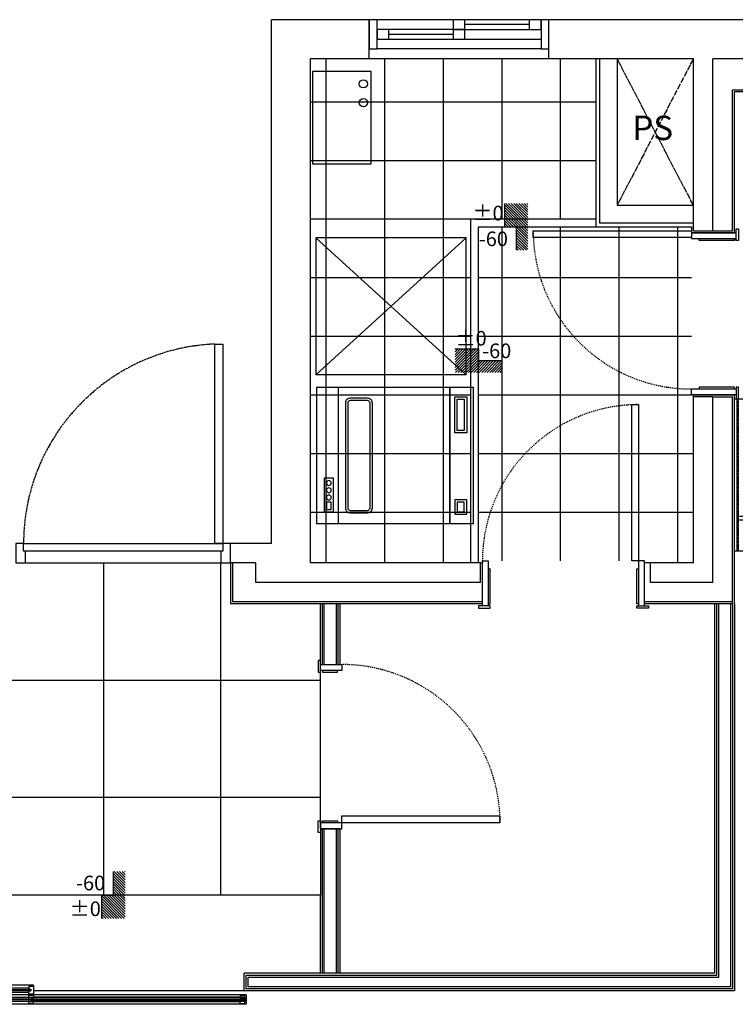
# Model space of a CAD drawing. Units: millimetres. Extents: x 2839 to 24819, y 2132 to 19758.
# Drawn here: x 9749 to 13414, y 10518 to 15557 of the extents above; entities that cross this region are included whole.
import ezdxf
from ezdxf.enums import TextEntityAlignment as Align

# ---------------------------------------------------------------- set-up
doc = ezdxf.new("R2010")
doc.units = ezdxf.units.MM
for name, pattern in [('( Hidden )', [0.375, 0.25, -0.125]), ('ACAD_ISO04W100', [30, 24, -3, 0, -3]), ('DASHDOTX2', [2, 1, -0.5, 0, -0.5]), ('HIDDENX2', [0.75, 0.5, -0.25]), ('STD_SHAFT', [7.3, 6, -0.5, 0.3, -0.5])]:
    doc.linetypes.add(name, pattern=pattern)
for name, color, linetype in [('1-DOOR', 7, 'Continuous'), ('1-DOOR-FRAME', 4, 'Continuous'), ('1-WALL-DRY', 7, 'Continuous'), ('1-WALL-FIN-TYP(BATH)', 6, 'Continuous'), ('1-WALL-MASN', 3, 'Continuous'), ('1-WALL-ST-CON', 2, 'Continuous'), ('1-WINDOW', 4, 'Continuous'), ('1-WINDOW-GLAS', 5, 'Continuous'), ('2-FLOR-FLIN', 8, 'Continuous'), ('2-FLOR-OPEN-BELO', 1, 'STD_SHAFT'), ('2-FUR', 6, 'Continuous'), ('2-FUR-UTIL', 5, 'Continuous'), ('2-LEVEL', 7, 'Continuous'), ('2-TEXT', 7, 'Continuous'), ('2-TILE', 250, 'Continuous')]:
    doc.layers.add(name, color=color, linetype=linetype)
doc.styles.add('돋움', font='txt')
pattern_1 = [(0, (-6381.4, 14537.37), (0, 300), []), (90, (-6381.4, 14537.37), (-300, 2e-14), [])]

# ---------------------------------------------------------------- blocks, each defined once
blk = doc.blocks.new('entrance door')
at = {"layer": '1-DOOR', "color": 2}
for p, q in [((151926831, 207704457.7, 0), (151926831, 207704465.2, 0)), ((151926831, 207704445.2, 0), (151926831, 207704452.7, 0)), ((151929000.1, 207704457.7, 0), (151929000.1, 207704465.2, 0)), ((151929000.1, 207704445.2, 0), (151929000.1, 207704452.7, 0))]:
    blk.add_line(p, q, dxfattribs=at)
at = {"layer": '1-DOOR', "color": 2, "elevation": 0}
for points in [[(151926831, 207704457.7), (151926841, 207704457.7), (151926841, 207704452.7), (151926831, 207704452.7)], [(151929000.1, 207704457.7), (151928990.1, 207704457.7), (151928990.1, 207704452.7), (151929000.1, 207704452.7)]]:
    blk.add_lwpolyline(points, dxfattribs=at)
at = {"layer": '1-DOOR', "color": 2}
for centre, radius, start, end in [((151926831, 207704455.2, 0), 10, 90, 270), ((151926831, 207704455.2, 0), 6.5, 90, 270), ((151926831, 207704455.2, 0), 6.5, 337.3801, 22.6199), ((151929000.1, 207704455.2, 0), 6.5, 157.3801, 202.6199), ((151929000.1, 207704455.2, 0), 10, 270, 90), ((151929000.1, 207704455.2, 0), 6.5, 270, 90)]:
    blk.add_arc(centre, radius, start, end, dxfattribs=at)
at = {"layer": '1-DOOR-FRAME'}
for p, q in [((151927904.1, 207704528.6, 0), (151928204.1, 207704528.6, 0)), ((151927904.1, 207704528.6, 0), (151927904.1, 207704479.7, 0)), ((151927904.1, 207704524.1, 0), (151927904.1, 207704484.8, 0)), ((151927927.1, 207704524.1, 0), (151927904.1, 207704524.1, 0)), ((151927904.1, 207704524.1, 0), (151927904.1, 207704484.1, 0)), ((151927927.1, 207704524.1, 0), (151927927.1, 207704515.7, 0)), ((151928181.1, 207704524.1, 0), (151928204.1, 207704524.1, 0)), ((151928181.1, 207704524.1, 0), (151928181.1, 207704515.7, 0)), ((151928204.1, 207704528.6, 0), (151928204.1, 207704479.7, 0)), ((151928204.1, 207704524.1, 0), (151928204.1, 207704484.1, 0)), ((151926814.1, 207704479.7, 0), (151929079.1, 207704479.7, 0)), ((151926821.1, 207704435.2, 0), (151926821.1, 207704475.2, 0)), ((151926844.1, 207704475.2, 0), (151926821.1, 207704475.2, 0)), ((151926844.1, 207704475.2, 0), (151926844.1, 207704466.8, 0)), ((151927927.1, 207704484.1, 0), (151927904.1, 207704484.1, 0)), ((151927904.1, 207704475.2, 0), (151927927.1, 207704475.2, 0)), ((151927904.1, 207704475.2, 0), (151927904.1, 207704466.8, 0)), ((151927926.6, 207704492.6, 0), (151927926.6, 207704501.6, 0)), ((151927926.6, 207704492.5, 0), (151927926.6, 207704499.1, 0)), ((151927927.1, 207704492.5, 0), (151927926.6, 207704492.5, 0)), ((151927927.1, 207704484.1, 0), (151927927.1, 207704492.5, 0)), ((151927927.1, 207704435.2, 0), (151927927.1, 207704475.2, 0)), ((151927927.1, 207704435.2, 0), (151927927.1, 207704474.6, 0)), ((151928181.1, 207704484.1, 0), (151928181.1, 207704492.5, 0)), ((151929079.1, 207704479.7, 0), (151929079.1, 207704430.8, 0)), ((151926814.1, 207704430.8, 0), (151929079.1, 207704430.8, 0)), ((151926844.1, 207704435.2, 0), (151926821.1, 207704435.2, 0)), ((151926844.1, 207704435.2, 0), (151926844.1, 207704443.6, 0)), ((151927904.1, 207704435.2, 0), (151927904.1, 207704443.6, 0)), ((151927904.1, 207704435.2, 0), (151927927.1, 207704435.2, 0))]:
    blk.add_line(p, q, dxfattribs=at)
at = {"layer": '1-DOOR-FRAME', "color": 250}
for p, q in [((151926814.1, 207704479.7, 0), (151926814.1, 207704430.8, 0)), ((151927904.1, 207704512.3, 0), (151927904.1, 207704497.3, 0)), ((151927926.6, 207704509.1, 0), (151927917.1, 207704509.1, 0)), ((151927917.1, 207704509.1, 0), (151927917.1, 207704499.1, 0)), ((151927926.6, 207704509.1, 0), (151927917.1, 207704509.1, 0)), ((151927917.1, 207704509.1, 0), (151927917.1, 207704499.1, 0)), ((151927917.1, 207704507.8, 0), (151927917.1, 207704504.1, 0)), ((151927917.1, 207704507.8, 0), (151927917.1, 207704504.1, 0)), ((151927917.1, 207704504.1, 0), (151927917.1, 207704500.4, 0)), ((151927917.1, 207704504.1, 0), (151927917.1, 207704500.4, 0)), ((151927926.6, 207704499.1, 0), (151927917.1, 207704499.1, 0)), ((151927926.6, 207704499.1, 0), (151927917.1, 207704499.1, 0)), ((151927917.9, 207704508.2, 0), (151927917.5, 207704508.2, 0)), ((151927917.9, 207704508.2, 0), (151927917.5, 207704508.2, 0)), ((151927917.5, 207704500, 0), (151927917.9, 207704500, 0)), ((151927917.5, 207704500, 0), (151927917.9, 207704500, 0)), ((151927918.6, 207704506.6, 0), (151927918.6, 207704501.6, 0)), ((151927918.6, 207704506.6, 0), (151927918.6, 207704501.6, 0)), ((151927918.6, 207704504.1, 0), (151927918.6, 207704506.6, 0)), ((151927918.6, 207704506.6, 0), (151927925.1, 207704506.6, 0)), ((151927918.6, 207704504.1, 0), (151927918.6, 207704506.6, 0)), ((151927918.6, 207704506.6, 0), (151927925.1, 207704506.6, 0)), ((151927918.6, 207704501.6, 0), (151927918.6, 207704504.1, 0)), ((151927918.6, 207704501.6, 0), (151927918.6, 207704504.1, 0)), ((151928189.6, 207704501.6, 0), (151927918.6, 207704501.6, 0)), ((151927925.1, 207704501.6, 0), (151927918.6, 207704501.6, 0)), ((151927925.1, 207704501.6, 0), (151927918.6, 207704501.6, 0)), ((151928189.6, 207704506.6, 0), (151927918.7, 207704506.6, 0)), ((151927920.5, 207704509.1, 0), (151927919.1, 207704508.7, 0)), ((151927920.5, 207704509.1, 0), (151927919.1, 207704508.7, 0)), ((151927919.1, 207704499.6, 0), (151927920.5, 207704499.2, 0)), ((151927919.1, 207704499.6, 0), (151927920.5, 207704499.2, 0)), ((151927920.1, 207704508.5, 0), (151927921.1, 207704508.6, 0)), ((151927920.1, 207704508.5, 0), (151927921.1, 207704508.6, 0)), ((151927921.6, 207704508.2, 0), (151927920.1, 207704508.2, 0)), ((151927921.6, 207704508.2, 0), (151927920.1, 207704508.2, 0)), ((151927920.1, 207704500, 0), (151927921.6, 207704500, 0)), ((151927920.1, 207704500, 0), (151927921.6, 207704500, 0)), ((151927921.1, 207704499.7, 0), (151927920.1, 207704499.8, 0)), ((151927921.1, 207704499.7, 0), (151927920.1, 207704499.8, 0)), ((151927924.3, 207704509.1, 0), (151927922.7, 207704508.5, 0)), ((151927924.3, 207704509.1, 0), (151927922.7, 207704508.5, 0)), ((151927922.7, 207704499.7, 0), (151927924.3, 207704499.2, 0)), ((151927922.7, 207704499.7, 0), (151927924.3, 207704499.2, 0)), ((151927923.7, 207704508.5, 0), (151927924.9, 207704508.5, 0)), ((151927923.7, 207704508.5, 0), (151927924.9, 207704508.5, 0)), ((151927924.9, 207704499.8, 0), (151927923.7, 207704499.8, 0)), ((151927924.9, 207704499.8, 0), (151927923.7, 207704499.8, 0)), ((151927925.1, 207704508.2, 0), (151927923.8, 207704508.2, 0)), ((151927925.1, 207704508.2, 0), (151927923.8, 207704508.2, 0)), ((151927923.8, 207704500, 0), (151927925.1, 207704500, 0)), ((151927923.8, 207704500, 0), (151927925.1, 207704500, 0)), ((151927925.1, 207704506.6, 0), (151927925.1, 207704508.2, 0)), ((151927925.1, 207704506.6, 0), (151927925.1, 207704508.2, 0)), ((151927925.1, 207704500, 0), (151927925.1, 207704501.6, 0)), ((151927925.1, 207704500, 0), (151927925.1, 207704501.6, 0)), ((151927927.1, 207704515.7, 0), (151927926.6, 207704515.7, 0)), ((151927926.6, 207704515.7, 0), (151927926.6, 207704509.1, 0)), ((151928181.6, 207704515.6, 0), (151927926.6, 207704515.6, 0)), ((151927926.6, 207704506.6, 0), (151927926.6, 207704515.6, 0)), ((151928181.6, 207704492.6, 0), (151927926.6, 207704492.6, 0)), ((151928181.1, 207704515.7, 0), (151928181.6, 207704515.7, 0)), ((151928181.1, 207704492.5, 0), (151928181.6, 207704492.5, 0)), ((151928181.1, 207704484.1, 0), (151928204.1, 207704484.1, 0)), ((151928181.6, 207704515.7, 0), (151928181.6, 207704509.1, 0)), ((151928181.6, 207704506.6, 0), (151928181.6, 207704515.6, 0)), ((151928181.6, 207704509.1, 0), (151928191.1, 207704509.1, 0)), ((151928181.6, 207704509.1, 0), (151928191.1, 207704509.1, 0)), ((151928181.6, 207704492.6, 0), (151928181.6, 207704501.6, 0)), ((151928181.6, 207704499.1, 0), (151928191.1, 207704499.1, 0)), ((151928181.6, 207704492.5, 0), (151928181.6, 207704499.1, 0)), ((151928181.6, 207704499.1, 0), (151928191.1, 207704499.1, 0)), ((151928183.1, 207704506.6, 0), (151928183.1, 207704508.2, 0)), ((151928183.1, 207704508.2, 0), (151928184.3, 207704508.2, 0)), ((151928183.1, 207704506.6, 0), (151928183.1, 207704508.2, 0)), ((151928183.1, 207704508.2, 0), (151928184.3, 207704508.2, 0)), ((151928189.6, 207704506.6, 0), (151928183.1, 207704506.6, 0)), ((151928189.6, 207704506.6, 0), (151928183.1, 207704506.6, 0)), ((151928183.1, 207704500, 0), (151928183.1, 207704501.6, 0)), ((151928183.1, 207704501.6, 0), (151928189.6, 207704501.6, 0)), ((151928183.1, 207704500, 0), (151928183.1, 207704501.6, 0)), ((151928183.1, 207704501.6, 0), (151928189.6, 207704501.6, 0)), ((151928184.3, 207704500, 0), (151928183.1, 207704500, 0)), ((151928184.3, 207704500, 0), (151928183.1, 207704500, 0)), ((151928184.5, 207704508.5, 0), (151928183.3, 207704508.5, 0)), ((151928184.5, 207704508.5, 0), (151928183.3, 207704508.5, 0)), ((151928183.3, 207704499.8, 0), (151928184.5, 207704499.8, 0)), ((151928183.3, 207704499.8, 0), (151928184.5, 207704499.8, 0)), ((151928183.9, 207704509.1, 0), (151928185.5, 207704508.5, 0)), ((151928183.9, 207704509.1, 0), (151928185.5, 207704508.5, 0)), ((151928185.5, 207704499.7, 0), (151928183.9, 207704499.2, 0)), ((151928185.5, 207704499.7, 0), (151928183.9, 207704499.2, 0)), ((151928186.6, 207704508.2, 0), (151928188, 207704508.2, 0)), ((151928186.6, 207704508.2, 0), (151928188, 207704508.2, 0)), ((151928188, 207704500, 0), (151928186.6, 207704500, 0)), ((151928188, 207704500, 0), (151928186.6, 207704500, 0)), ((151928188.1, 207704508.5, 0), (151928187, 207704508.6, 0)), ((151928188.1, 207704508.5, 0), (151928187, 207704508.6, 0)), ((151928187, 207704499.7, 0), (151928188.1, 207704499.8, 0)), ((151928187, 207704499.7, 0), (151928188.1, 207704499.8, 0)), ((151928187.6, 207704509.1, 0), (151928189, 207704508.7, 0)), ((151928187.6, 207704509.1, 0), (151928189, 207704508.7, 0)), ((151928189, 207704499.6, 0), (151928187.6, 207704499.2, 0)), ((151928189, 207704499.6, 0), (151928187.6, 207704499.2, 0)), ((151928189.6, 207704506.6, 0), (151928189.6, 207704501.6, 0)), ((151928189.6, 207704506.6, 0), (151928189.6, 207704501.6, 0)), ((151928189.6, 207704504.1, 0), (151928189.6, 207704506.6, 0)), ((151928189.6, 207704504.1, 0), (151928189.6, 207704506.6, 0)), ((151928189.6, 207704501.6, 0), (151928189.6, 207704504.1, 0)), ((151928189.6, 207704501.6, 0), (151928189.6, 207704504.1, 0)), ((151928190.3, 207704508.2, 0), (151928190.7, 207704508.2, 0)), ((151928190.3, 207704508.2, 0), (151928190.7, 207704508.2, 0)), ((151928190.7, 207704500, 0), (151928190.3, 207704500, 0)), ((151928190.7, 207704500, 0), (151928190.3, 207704500, 0)), ((151928191.1, 207704509.1, 0), (151928191.1, 207704499.1, 0)), ((151928191.1, 207704509.1, 0), (151928191.1, 207704499.1, 0)), ((151928191.1, 207704507.8, 0), (151928191.1, 207704504.1, 0)), ((151928191.1, 207704507.8, 0), (151928191.1, 207704504.1, 0)), ((151928191.1, 207704504.1, 0), (151928191.1, 207704500.4, 0)), ((151928191.1, 207704504.1, 0), (151928191.1, 207704500.4, 0)), ((151926821.1, 207704465.6, 0), (151929010.1, 207704465.6, 0)), ((151926821.1, 207704465.6, 0), (151926821.1, 207704444.8, 0)), ((151926821.1, 207704457.6, 0), (151929010.1, 207704457.6, 0)), ((151926821.1, 207704452.9, 0), (151929010.1, 207704452.9, 0)), ((151926821.1, 207704452.9, 0), (151929010.1, 207704452.9, 0)), ((151926821.1, 207704444.8, 0), (151929010.1, 207704444.8, 0)), ((151926821.1, 207704444.8, 0), (151929010.1, 207704444.8, 0)), ((151926843.6, 207704460.2, 0), (151926834.1, 207704460.2, 0)), ((151926834.1, 207704450.2, 0), (151926834.1, 207704460.2, 0)), ((151926843.6, 207704460.2, 0), (151926834.1, 207704460.2, 0)), ((151926834.1, 207704450.2, 0), (151926834.1, 207704460.2, 0)), ((151926834.1, 207704455.2, 0), (151926834.1, 207704458.9, 0)), ((151926834.1, 207704455.2, 0), (151926834.1, 207704458.9, 0)), ((151926834.1, 207704451.5, 0), (151926834.1, 207704455.2, 0)), ((151926834.1, 207704451.5, 0), (151926834.1, 207704455.2, 0)), ((151926843.6, 207704450.2, 0), (151926834.1, 207704450.2, 0)), ((151926843.6, 207704450.2, 0), (151926834.1, 207704450.2, 0)), ((151926834.5, 207704459.3, 0), (151926834.9, 207704459.3, 0)), ((151926834.5, 207704459.3, 0), (151926834.9, 207704459.3, 0)), ((151926834.9, 207704451.1, 0), (151926834.5, 207704451.1, 0)), ((151926834.9, 207704451.1, 0), (151926834.5, 207704451.1, 0)), ((151926835.6, 207704457.7, 0), (151927912.6, 207704457.7, 0)), ((151926835.6, 207704452.7, 0), (151926835.6, 207704457.7, 0)), ((151926835.6, 207704452.7, 0), (151926835.6, 207704457.7, 0)), ((151926842.1, 207704457.7, 0), (151926835.6, 207704457.7, 0)), ((151926835.6, 207704457.7, 0), (151926835.6, 207704455.2, 0)), ((151926842.1, 207704457.7, 0), (151926835.6, 207704457.7, 0)), ((151926835.6, 207704457.7, 0), (151926835.6, 207704455.2, 0)), ((151926835.6, 207704455.2, 0), (151926835.6, 207704452.7, 0)), ((151926835.6, 207704455.2, 0), (151926835.6, 207704452.7, 0)), ((151926835.6, 207704452.7, 0), (151927912.4, 207704452.7, 0)), ((151926835.6, 207704452.7, 0), (151926842.1, 207704452.7, 0)), ((151926835.6, 207704452.7, 0), (151926842.1, 207704452.7, 0)), ((151926836.1, 207704459.8, 0), (151926837.6, 207704460.2, 0)), ((151926836.1, 207704459.8, 0), (151926837.6, 207704460.2, 0)), ((151926837.6, 207704450.3, 0), (151926836.1, 207704450.7, 0)), ((151926837.6, 207704450.3, 0), (151926836.1, 207704450.7, 0)), ((151926838.1, 207704459.7, 0), (151926837.1, 207704459.6, 0)), ((151926838.1, 207704459.7, 0), (151926837.1, 207704459.6, 0)), ((151926837.1, 207704459.3, 0), (151926838.6, 207704459.3, 0)), ((151926837.1, 207704459.3, 0), (151926838.6, 207704459.3, 0)), ((151926838.6, 207704451.1, 0), (151926837.1, 207704451.1, 0)), ((151926838.6, 207704451.1, 0), (151926837.1, 207704451.1, 0)), ((151926837.1, 207704450.9, 0), (151926838.1, 207704450.8, 0)), ((151926837.1, 207704450.9, 0), (151926838.1, 207704450.8, 0)), ((151926839.7, 207704459.6, 0), (151926841.3, 207704460.2, 0)), ((151926839.7, 207704459.6, 0), (151926841.3, 207704460.2, 0)), ((151926841.3, 207704450.3, 0), (151926839.7, 207704450.8, 0)), ((151926841.3, 207704450.3, 0), (151926839.7, 207704450.8, 0)), ((151926841.9, 207704459.6, 0), (151926840.7, 207704459.6, 0)), ((151926841.9, 207704459.6, 0), (151926840.7, 207704459.6, 0)), ((151926840.7, 207704450.9, 0), (151926841.9, 207704450.9, 0)), ((151926840.7, 207704450.9, 0), (151926841.9, 207704450.9, 0)), ((151926840.8, 207704459.3, 0), (151926842.1, 207704459.3, 0)), ((151926840.8, 207704459.3, 0), (151926842.1, 207704459.3, 0)), ((151926842.1, 207704451.1, 0), (151926840.8, 207704451.1, 0)), ((151926842.1, 207704451.1, 0), (151926840.8, 207704451.1, 0)), ((151926842.1, 207704459.3, 0), (151926842.1, 207704457.7, 0)), ((151926842.1, 207704459.3, 0), (151926842.1, 207704457.7, 0)), ((151926842.1, 207704452.7, 0), (151926842.1, 207704451.1, 0)), ((151926842.1, 207704452.7, 0), (151926842.1, 207704451.1, 0)), ((151926844.1, 207704466.8, 0), (151926843.6, 207704466.8, 0)), ((151926843.6, 207704466.8, 0), (151926843.6, 207704460.2, 0)), ((151926843.6, 207704466.7, 0), (151927904.6, 207704466.7, 0)), ((151926843.6, 207704466.7, 0), (151926843.6, 207704457.7, 0)), ((151926843.6, 207704452.7, 0), (151926843.6, 207704443.7, 0)), ((151926843.6, 207704443.6, 0), (151926843.6, 207704450.2, 0)), ((151926843.6, 207704443.7, 0), (151927904.6, 207704443.7, 0)), ((151926844.1, 207704443.6, 0), (151926843.6, 207704443.6, 0)), ((151927904.1, 207704466.8, 0), (151927904.6, 207704466.8, 0)), ((151927904.1, 207704443.6, 0), (151927904.6, 207704443.6, 0)), ((151927904.6, 207704466.8, 0), (151927904.6, 207704460.2, 0)), ((151927904.6, 207704466.7, 0), (151927904.6, 207704457.7, 0)), ((151927904.6, 207704460.2, 0), (151927914.1, 207704460.2, 0)), ((151927904.6, 207704460.2, 0), (151927914.1, 207704460.2, 0)), ((151927904.6, 207704452.7, 0), (151927904.6, 207704443.7, 0)), ((151927904.6, 207704450.2, 0), (151927914.1, 207704450.2, 0)), ((151927904.6, 207704443.6, 0), (151927904.6, 207704450.2, 0)), ((151927904.6, 207704450.2, 0), (151927914.1, 207704450.2, 0)), ((151927907.3, 207704459.3, 0), (151927906.1, 207704459.3, 0)), ((151927906.1, 207704459.3, 0), (151927906.1, 207704457.7, 0)), ((151927907.3, 207704459.3, 0), (151927906.1, 207704459.3, 0)), ((151927906.1, 207704459.3, 0), (151927906.1, 207704457.7, 0)), ((151927906.1, 207704457.7, 0), (151927912.6, 207704457.7, 0)), ((151927906.1, 207704457.7, 0), (151927912.6, 207704457.7, 0)), ((151927912.6, 207704452.7, 0), (151927906.1, 207704452.7, 0)), ((151927906.1, 207704452.7, 0), (151927906.1, 207704451.1, 0)), ((151927912.6, 207704452.7, 0), (151927906.1, 207704452.7, 0)), ((151927906.1, 207704452.7, 0), (151927906.1, 207704451.1, 0)), ((151927906.1, 207704451.1, 0), (151927907.3, 207704451.1, 0)), ((151927906.1, 207704451.1, 0), (151927907.3, 207704451.1, 0)), ((151927906.3, 207704459.6, 0), (151927907.5, 207704459.6, 0)), ((151927906.3, 207704459.6, 0), (151927907.5, 207704459.6, 0)), ((151927907.5, 207704450.9, 0), (151927906.3, 207704450.9, 0)), ((151927907.5, 207704450.9, 0), (151927906.3, 207704450.9, 0)), ((151927908.5, 207704459.6, 0), (151927906.9, 207704460.2, 0)), ((151927908.5, 207704459.6, 0), (151927906.9, 207704460.2, 0)), ((151927906.9, 207704450.3, 0), (151927908.5, 207704450.8, 0)), ((151927906.9, 207704450.3, 0), (151927908.5, 207704450.8, 0)), ((151927911, 207704459.3, 0), (151927909.6, 207704459.3, 0)), ((151927911, 207704459.3, 0), (151927909.6, 207704459.3, 0)), ((151927909.6, 207704451.1, 0), (151927911, 207704451.1, 0)), ((151927909.6, 207704451.1, 0), (151927911, 207704451.1, 0)), ((151927910, 207704459.7, 0), (151927911.1, 207704459.6, 0)), ((151927910, 207704459.7, 0), (151927911.1, 207704459.6, 0)), ((151927911.1, 207704450.9, 0), (151927910, 207704450.8, 0)), ((151927911.1, 207704450.9, 0), (151927910, 207704450.8, 0)), ((151927912, 207704459.8, 0), (151927910.6, 207704460.2, 0)), ((151927912, 207704459.8, 0), (151927910.6, 207704460.2, 0)), ((151927910.6, 207704450.3, 0), (151927912, 207704450.7, 0)), ((151927910.6, 207704450.3, 0), (151927912, 207704450.7, 0)), ((151927912.6, 207704452.7, 0), (151927912.6, 207704457.7, 0)), ((151927912.6, 207704452.7, 0), (151927912.6, 207704457.7, 0)), ((151927912.6, 207704457.7, 0), (151927912.6, 207704455.2, 0)), ((151927912.6, 207704457.7, 0), (151927912.6, 207704455.2, 0)), ((151927912.6, 207704455.2, 0), (151927912.6, 207704452.7, 0)), ((151927912.6, 207704455.2, 0), (151927912.6, 207704452.7, 0)), ((151927913.7, 207704459.3, 0), (151927913.3, 207704459.3, 0)), ((151927913.7, 207704459.3, 0), (151927913.3, 207704459.3, 0)), ((151927913.3, 207704451.1, 0), (151927913.7, 207704451.1, 0)), ((151927913.3, 207704451.1, 0), (151927913.7, 207704451.1, 0)), ((151927914.1, 207704450.2, 0), (151927914.1, 207704460.2, 0)), ((151927914.1, 207704450.2, 0), (151927914.1, 207704460.2, 0)), ((151927914.1, 207704455.2, 0), (151927914.1, 207704458.9, 0)), ((151927914.1, 207704455.2, 0), (151927914.1, 207704458.9, 0)), ((151927914.1, 207704451.5, 0), (151927914.1, 207704455.2, 0)), ((151927914.1, 207704451.5, 0), (151927914.1, 207704455.2, 0)), ((151927927.1, 207704447.1, 0), (151927927.1, 207704462.1, 0)), ((151929010.1, 207704465.6, 0), (151929010.1, 207704444.8, 0))]:
    blk.add_line(p, q, dxfattribs=at)
for centre, radius, start, end in [((151927917.5, 207704507.8, 0), 0.4, 90, 180), ((151927917.5, 207704507.8, 0), 0.4, 90, 180), ((151927917.5, 207704500.4, 0), 0.4, 180, 270), ((151927917.5, 207704500.4, 0), 0.4, 180, 270), ((151927917.7, 207704510.8, 0), 2.6, 274.7876, 304.1535), ((151927917.7, 207704510.8, 0), 2.6, 274.7876, 304.1535), ((151927917.7, 207704497.5, 0), 2.6, 55.8465, 85.2124), ((151927917.7, 207704497.5, 0), 2.6, 55.8465, 85.2124), ((151927920.1, 207704508.4, 0), 0.134, 73.8658, 297.9238), ((151927920.1, 207704508.4, 0), 0.134, 73.8658, 297.9238), ((151927920.1, 207704499.9, 0), 0.134, 62.0762, 286.1342), ((151927920.1, 207704499.9, 0), 0.134, 62.0762, 286.1342), ((151927920.7, 207704508.7, 0), 0.452, 342.8251, 107.1749), ((151927920.7, 207704508.7, 0), 0.452, 342.8251, 107.1749), ((151927920.7, 207704499.6, 0), 0.452, 252.8251, 17.1749), ((151927920.7, 207704499.6, 0), 0.452, 252.8251, 17.1749), ((151927921.2, 207704511.5, 0), 3.24, 276.0654, 295.6703), ((151927921.2, 207704511.5, 0), 3.24, 276.0654, 295.6703), ((151927921.2, 207704496.8, 0), 3.24, 64.3297, 83.9346), ((151927921.2, 207704496.8, 0), 3.24, 64.3297, 83.9346), ((151927923.8, 207704508.4, 0), 0.132, 132.2671, 293.2737), ((151927923.8, 207704508.4, 0), 0.132, 132.2671, 293.2737), ((151927923.8, 207704499.9, 0), 0.132, 66.7263, 227.7329), ((151927923.8, 207704499.9, 0), 0.132, 66.7263, 227.7329), ((151927924.5, 207704508.7, 0), 0.409, 324.4752, 124.6708), ((151927924.5, 207704508.7, 0), 0.409, 324.4752, 124.6708), ((151927924.5, 207704499.6, 0), 0.409, 235.3292, 35.5249), ((151927924.5, 207704499.6, 0), 0.409, 235.3292, 35.5249), ((151928183.6, 207704508.7, 0), 0.409, 55.3292, 215.5248), ((151928183.6, 207704508.7, 0), 0.409, 55.3292, 215.5248), ((151928183.6, 207704499.6, 0), 0.409, 144.4752, 304.6708), ((151928183.6, 207704499.6, 0), 0.409, 144.4752, 304.6708), ((151928184.4, 207704508.4, 0), 0.132, 246.7263, 47.7329), ((151928184.4, 207704508.4, 0), 0.132, 246.7263, 47.7329), ((151928184.4, 207704499.9, 0), 0.132, 312.2671, 113.2737), ((151928184.4, 207704499.9, 0), 0.132, 312.2671, 113.2737), ((151928186.9, 207704511.5, 0), 3.24, 244.3297, 263.9346), ((151928186.9, 207704511.5, 0), 3.24, 244.3297, 263.9346), ((151928186.9, 207704496.8, 0), 3.24, 96.0654, 115.6703), ((151928186.9, 207704496.8, 0), 3.24, 96.0654, 115.6703), ((151928187.5, 207704508.7, 0), 0.452, 72.8251, 197.1749), ((151928187.5, 207704508.7, 0), 0.452, 72.8251, 197.1749), ((151928187.5, 207704499.6, 0), 0.452, 162.8251, 287.1749), ((151928187.5, 207704499.6, 0), 0.452, 162.8251, 287.1749), ((151928188.1, 207704508.4, 0), 0.134, 242.0762, 106.1342), ((151928188.1, 207704508.4, 0), 0.134, 242.0762, 106.1342), ((151928188.1, 207704499.9, 0), 0.134, 253.8658, 117.9238), ((151928188.1, 207704499.9, 0), 0.134, 253.8658, 117.9238), ((151928190.5, 207704510.8, 0), 2.6, 235.8465, 265.2124), ((151928190.5, 207704510.8, 0), 2.6, 235.8465, 265.2124), ((151928190.5, 207704497.5, 0), 2.6, 94.7876, 124.1535), ((151928190.5, 207704497.5, 0), 2.6, 94.7876, 124.1535), ((151928190.7, 207704507.8, 0), 0.4, 0, 90), ((151928190.7, 207704507.8, 0), 0.4, 0, 90), ((151928190.7, 207704500.4, 0), 0.4, 270, 0), ((151928190.7, 207704500.4, 0), 0.4, 270, 0), ((151926834.5, 207704458.9, 0), 0.4, 90, 180), ((151926834.5, 207704458.9, 0), 0.4, 90, 180), ((151926834.5, 207704451.5, 0), 0.4, 180, 270), ((151926834.5, 207704451.5, 0), 0.4, 180, 270), ((151926834.7, 207704461.9, 0), 2.6, 274.7876, 304.1535), ((151926834.7, 207704461.9, 0), 2.6, 274.7876, 304.1535), ((151926834.7, 207704448.6, 0), 2.6, 55.8465, 85.2124), ((151926834.7, 207704448.6, 0), 2.6, 55.8465, 85.2124), ((151926837.1, 207704459.5, 0), 0.134, 73.8658, 297.9238), ((151926837.1, 207704459.5, 0), 0.134, 73.8658, 297.9238), ((151926837.1, 207704451, 0), 0.134, 62.0762, 286.1342), ((151926837.1, 207704451, 0), 0.134, 62.0762, 286.1342), ((151926837.7, 207704459.8, 0), 0.452, 342.8251, 107.1749), ((151926837.7, 207704459.8, 0), 0.452, 342.8251, 107.1749), ((151926837.7, 207704450.7, 0), 0.452, 252.8251, 17.1749), ((151926837.7, 207704450.7, 0), 0.452, 252.8251, 17.1749), ((151926838.3, 207704462.6, 0), 3.24, 276.0654, 295.6703), ((151926838.3, 207704462.6, 0), 3.24, 276.0654, 295.6703), ((151926838.3, 207704447.9, 0), 3.24, 64.3297, 83.9346), ((151926838.3, 207704447.9, 0), 3.24, 64.3297, 83.9346), ((151926840.8, 207704459.5, 0), 0.132, 132.2671, 293.2737), ((151926840.8, 207704459.5, 0), 0.132, 132.2671, 293.2737), ((151926840.8, 207704451, 0), 0.132, 66.7263, 227.7329), ((151926840.8, 207704451, 0), 0.132, 66.7263, 227.7329), ((151926841.5, 207704459.8, 0), 0.409, 324.4752, 124.6708), ((151926841.5, 207704459.8, 0), 0.409, 324.4752, 124.6708), ((151926841.5, 207704450.7, 0), 0.409, 235.3292, 35.5248), ((151926841.5, 207704450.7, 0), 0.409, 235.3292, 35.5248), ((151927906.6, 207704459.8, 0), 0.409, 55.3292, 215.5248), ((151927906.6, 207704459.8, 0), 0.409, 55.3292, 215.5248), ((151927906.6, 207704450.7, 0), 0.409, 144.4752, 304.6708), ((151927906.6, 207704450.7, 0), 0.409, 144.4752, 304.6708), ((151927907.4, 207704459.5, 0), 0.132, 246.7263, 47.7329), ((151927907.4, 207704459.5, 0), 0.132, 246.7263, 47.7329), ((151927907.4, 207704451, 0), 0.132, 312.2671, 113.2737), ((151927907.4, 207704451, 0), 0.132, 312.2671, 113.2737), ((151927909.9, 207704462.6, 0), 3.24, 244.3297, 263.9346), ((151927909.9, 207704462.6, 0), 3.24, 244.3297, 263.9346), ((151927909.9, 207704447.9, 0), 3.24, 96.0654, 115.6703), ((151927909.9, 207704447.9, 0), 3.24, 96.0654, 115.6703), ((151927910.5, 207704459.8, 0), 0.452, 72.8251, 197.1749), ((151927910.5, 207704459.8, 0), 0.452, 72.8251, 197.1749), ((151927910.5, 207704450.7, 0), 0.452, 162.8251, 287.1749), ((151927910.5, 207704450.7, 0), 0.452, 162.8251, 287.1749), ((151927911.1, 207704459.5, 0), 0.134, 242.0762, 106.1342), ((151927911.1, 207704459.5, 0), 0.134, 242.0762, 106.1342), ((151927911.1, 207704451, 0), 0.134, 253.8658, 117.9238), ((151927911.1, 207704451, 0), 0.134, 253.8658, 117.9238), ((151927913.5, 207704461.9, 0), 2.6, 235.8465, 265.2124), ((151927913.5, 207704461.9, 0), 2.6, 235.8465, 265.2124), ((151927913.5, 207704448.6, 0), 2.6, 94.7876, 124.1535), ((151927913.5, 207704448.6, 0), 2.6, 94.7876, 124.1535), ((151927913.7, 207704458.9, 0), 0.4, 360, 90), ((151927913.7, 207704458.9, 0), 0.4, 360, 90), ((151927913.7, 207704451.5, 0), 0.4, 270, 0), ((151927913.7, 207704451.5, 0), 0.4, 270, 0)]:
    blk.add_arc(centre, radius, start, end, dxfattribs=at)
blk = doc.blocks.new('washing machine')
at = {"layer": '2-FUR-UTIL', "ltscale": 2}
for p, q in [((151915561.2, 207728981.4, 0), (151914861.2, 207728981.4, 0)), ((151914861.2, 207728410.9, 0), (151915561.2, 207728410.9, 0)), ((151915561.2, 207728410.9, 0), (151914861.2, 207728410.9, 0))]:
    blk.add_line(p, q, dxfattribs=at)
at = {"layer": '2-FUR-UTIL', "ltscale": 2, "elevation": 0}
for points in [[(151914861.2, 207728292), (151915561.2, 207728292), (151915561.2, 207729092), (151914861.2, 207729092)], [(151915499.8, 207729006), (151915327.6, 207729006), (151915327.6, 207729055.2), (151915499.8, 207729055.2)], [(151915487.5, 207729018.3), (151915450.6, 207729018.3), (151915450.6, 207729042.9), (151915487.5, 207729042.9)], [(151914910.4, 207728386.3), (151914910.4, 207728324.8), (151915094.8, 207728324.8), (151915094.8, 207728386.3)], [(151914922.7, 207728374), (151914922.7, 207728337.1), (151915082.5, 207728337.1), (151915082.5, 207728374)], [(151915512, 207728386.3), (151915512, 207728324.8), (151915438.3, 207728324.8), (151915438.3, 207728386.3)], [(151915499.8, 207728374), (151915499.8, 207728337.1), (151915450.6, 207728337.1), (151915450.6, 207728374)]]:
    blk.add_lwpolyline(points, close=True, dxfattribs=at)
at = {"layer": '2-FUR-UTIL', "ltscale": 2}
for points in [[(151915481.3, 207728944.5), (151914941.1, 207728944.5, 0.414214), (151914916.6, 207728919.9), (151914916.6, 207728833.8, 0.414214), (151914941.1, 207728809.3), (151915481.3, 207728809.3, 0.414214), (151915505.9, 207728833.8), (151915505.9, 207728919.9, 0.414214)], [(151915481.3, 207728932.2), (151914941.1, 207728932.2, 0.414214), (151914928.9, 207728919.9), (151914928.9, 207728833.8, 0.414214), (151914941.1, 207728821.5), (151915481.3, 207728821.5, 0.414214), (151915493.6, 207728833.8), (151915493.6, 207728919.9, 0.414214)]]:
    blk.add_lwpolyline(points, format="xyb", close=True, dxfattribs=at)
for centre in [(151915352.2, 207729030.6, 0), (151915389.1, 207729030.6, 0), (151915426, 207729030.6, 0)]:
    blk.add_circle(centre, 12.3, dxfattribs=at)
blk = doc.blocks.new('bar table')
at = {"layer": '2-FUR', "color": 1, "linetype": '( Hidden )', "ltscale": 2}
for p, q in [((10, -780), (10, 0)), ((30, -780), (30, 0)), ((1780, 0), (1780, -780)), ((1780, -600), (30, -600)), ((1780, -620), (30, -620))]:
    blk.add_line(p, q, dxfattribs=at)
at = {"layer": '2-FUR'}
blk.add_line((1788, 0), (1788, -780), dxfattribs=at)
blk.add_lwpolyline([(1800, 0), (0, 0), (0, -780), (1800, -780)], close=True, dxfattribs=at)
at = {"layer": '2-FUR', "color": 5, "linetype": 'HIDDENX2'}
for points in [[(513.2, 32), (43.1, 32), (43.1, 50), (513.2, 50)], [(62.1, 32), (77.1, 32), (77.1, 0), (62.1, 0)], [(494.2, 32), (479.2, 32), (479.2, 0), (494.2, 0)]]:
    blk.add_lwpolyline(points, close=True, dxfattribs=at)
blk = doc.blocks.new('door element2')
at = {"layer": '1-DOOR-FRAME'}
blk.add_lwpolyline([(151914833.8, 207704014.4), (151914833.8, 207704044.4), (151915063.8, 207704044.4), (151915063.8, 207704014.4), (151914833.8, 207704014.4)], dxfattribs=at)
blk.add_lwpolyline([(151914833.8, 207704014.4), (151914833.8, 207704044.4), (151915063.8, 207704044.4), (151915063.8, 207704014.4), (151914833.8, 207704014.4)], dxfattribs=at)
for points in [[(151915053.8, 207704044.4), (151915053.8, 207704054.4), (151914873.8, 207704054.4), (151914873.8, 207704044.4)], [(151915053.8, 207704044.4), (151915053.8, 207704054.4), (151914873.8, 207704054.4), (151914873.8, 207704044.4)], [(151915063.8, 207703994.4), (151915075.8, 207703994.4), (151915075.8, 207704054.4), (151915063.8, 207704054.4)], [(151915063.8, 207703994.4), (151915075.8, 207703994.4), (151915075.8, 207704054.4), (151915063.8, 207704054.4)]]:
    blk.add_lwpolyline(points, close=True, dxfattribs=at)
blk = doc.blocks.new('door element3')
at = {"layer": '1-DOOR-FRAME'}
blk.add_lwpolyline([(-11.8, 132.6), (18.2, 132.6), (18.2, 22.6), (-11.8, 22.6), (-11.8, 132.6)], dxfattribs=at)
for points in [[(18.2, 32.6), (28.2, 32.6), (28.2, 109.9), (18.2, 109.9)], [(18.2, 32.6), (28.2, 32.6), (28.2, 109.9), (18.2, 109.9)], [(-31.8, 22.6), (-31.8, 10.6), (28.2, 10.6), (28.2, 22.6)], [(-31.8, 22.6), (-31.8, 10.6), (28.2, 10.6), (28.2, 22.6)]]:
    blk.add_lwpolyline(points, close=True, dxfattribs=at)

msp = doc.modelspace()

# ---------------------------------------------------------------- hatches: boundary and pattern name
at = {"layer": '2-LEVEL'}
h = msp.add_hatch(dxfattribs=at)
h.set_pattern_fill('ANSI31', color=251, scale=3, angle=90)
h.set_pattern_definition([(135, (99002.157, -238990.789), (-6.7351921, -6.7351921), [])])
h.paths.add_polyline_path([(12291.3, 14377.4), (12291.3, 14497.4), (12231.3, 14497.4), (12231.3, 14617.4), (12351.3, 14617.4), (12351.3, 14377.4)])
h = msp.add_hatch(dxfattribs=at)
h.set_pattern_fill('ANSI31', color=251, scale=3, angle=180)
h.set_pattern_definition([(225, (247066.764, 119428.608), (6.7351921, -6.7351921), [])])
h.paths.add_polyline_path([(12218.6, 13812.4), (12098.6, 13812.4), (12098.6, 13872.4), (11978.6, 13872.4), (11978.6, 13752.4), (12218.6, 13752.4)])
h = msp.add_hatch(dxfattribs=at)
h.set_pattern_fill('ANSI31', color=251, scale=3, angle=90)
h.set_pattern_definition([(135, (101064.831, -242410.792), (-6.7351921, -6.7351921), [])])
h.paths.add_polyline_path([(10228.6, 11197.4), (10228.6, 11077.4), (10168.6, 11077.4), (10168.6, 10957.4), (10288.6, 10957.4), (10288.6, 11197.4)])
at = {"layer": '2-TILE', "ltscale": 3}
h = msp.add_hatch(dxfattribs=at)
h.set_pattern_fill('_USER', color=8, scale=300, double=1, pattern_type=0)
h.set_pattern_definition(pattern_1)
h.paths.add_polyline_path([(12698.6, 14537.4), (12698.6, 15357.4), (11238.6, 15357.4), (11238.6, 12777.4), (12058.6, 12777.4), (12058.6, 14537.4)])
h = msp.add_hatch(dxfattribs=at)
h.set_pattern_fill('_USER', color=8, scale=300, double=1, pattern_type=0)
h.set_pattern_definition(pattern_1)
h.paths.add_polyline_path([(12098.5, 14497.4), (12098.7, 12777.4), (12119.4, 12777.4), (12146.1, 12788.1), (12948.6, 12787.4), (12948.6, 12777.4), (12998.6, 12777.4), (13198.6, 12777.4), (13198.6, 12985.8), (13198.6, 13637.3), (13188.6, 13637.3), (13188.6, 14497.4)])
at = {"layer": '2-TILE'}
h = msp.add_hatch(dxfattribs=at)
h.set_pattern_fill('_USER', color=256, scale=600, double=1, pattern_type=0)
h.set_pattern_definition([(0, (-4821.4, 11577.37), (0, 600), []), (90, (-4821.4, 11577.37), (-600, 4e-14), [])])
h.paths.add_polyline_path([(11288.6, 12557.4), (10838.6, 12557.4), (10838.6, 12777.4), (9738.6, 12777.4), (9738.6, 12557.4), (9518.6, 12557.4), (9518.6, 11077.4), (11288.6, 11077.4)])

# ---------------------------------------------------------------- linework, layer by layer
at = {"layer": '1-DOOR', "ltscale": 0.2}
for p, q in [((9768.6, 12877.4), (10788.6, 12877.4)), ((10788.6, 12837.4), (9768.6, 12837.4)), ((9778.6, 12777.4), (10778.6, 12777.4))]:
    msp.add_line(p, q, dxfattribs=at)
at = {"layer": '1-DOOR'}
for points in [[(13188.6, 14442.4), (12378.8, 14442.4), (12378.8, 14477.4), (13188.6, 14477.4)], [(12883.6, 12787.4), (12883.6, 13587.4), (12918.6, 13587.4), (12918.6, 12787.4)], [(11398.6, 11482.4), (12208.4, 11482.4), (12208.4, 11447.4), (11398.6, 11447.4)]]:
    msp.add_lwpolyline(points, close=True, dxfattribs=at)
at = {"layer": '1-DOOR', "color": 7, "ltscale": 0.2}
msp.add_lwpolyline([(10748.6, 12877.4), (10748.6, 13897.4), (10788.6, 13897.4), (10788.6, 12877.4)], close=True, dxfattribs=at)
at = {"layer": '1-DOOR', "color": 8, "linetype": 'DASHDOTX2', "ltscale": 5}
for centre, radius, start, end in [((13188.6, 14477.4), 810, 180, 269.9998), ((12918.6, 12787.4), 800, 90, 180.7161), ((11398.4, 11447.4), 810, 0, 89.9998)]:
    msp.add_arc(centre, radius, start, end, dxfattribs=at)
at = {"layer": '1-DOOR', "color": 8, "linetype": 'ACAD_ISO04W100', "ltscale": 0.5}
msp.add_arc((10790, 12876.8), 1021.4, 92.3233, 179.9682, dxfattribs=at)
at = {"layer": '1-DOOR-FRAME', "color": 4, "ltscale": 0.2}
for points in [[(9728.6, 12777.4), (9778.6, 12777.4), (9778.6, 12837.4), (9768.6, 12837.4), (9768.6, 12877.4), (9728.6, 12877.4)], [(10828.6, 12877.4), (10788.6, 12877.4), (10788.6, 12837.4), (10778.6, 12837.4), (10778.6, 12777.4), (10828.6, 12777.4)]]:
    msp.add_lwpolyline(points, close=True, dxfattribs=at)
at = {"layer": '1-WALL-DRY'}
for p, q in [((14828.6, 15197.4), (13398.6, 15197.4)), ((13398.6, 14477.4, 0), (13398.6, 15197.4)), ((14838.6, 15187.4), (13408.6, 15187.4)), ((13408.6, 14467.4), (13408.6, 15187.4)), ((13188.6, 14467.4), (13408.6, 14467.4)), ((13298.6, 14477.4), (13398.6, 14477.4, 0)), ((13198.6, 13637.4), (13408.6, 13637.4)), ((13198.6, 13627.4), (13198.6, 13637.4)), ((13298.6, 13627.4, 0), (13398.6, 13627.4, 0)), ((13398.6, 12567.4), (13398.6, 13627.4)), ((13408.6, 12567.4), (13408.6, 13637.4)), ((10828.6, 12777.4), (10828.6, 12567.4)), ((10838.6, 12777.4), (10838.6, 12577.4)), ((12108.6, 12777.4), (12118.6, 12777.4)), ((12118.6, 12567.4), (12118.6, 12777.4)), ((12948.6, 12567.4), (12948.6, 12777.4)), ((12978.6, 12777.4), (12948.6, 12777.4)), ((12118.6, 12567.4), (10828.6, 12567.4)), ((11388.6, 12577.4), (10838.6, 12577.4)), ((12118.6, 12577.4), (11388.6, 12577.4)), ((13398.6, 12577.4), (12948.6, 12577.4)), ((13398.6, 12567.4), (12948.6, 12567.4))]:
    msp.add_line(p, q, dxfattribs=at)
at = {"layer": '1-WALL-DRY', "ltscale": 3}
for p, q in [((11288.6, 12257.4), (11288.6, 12567.4)), ((11388.6, 12567.4), (11388.6, 12257.4)), ((11288.6, 12257.4), (11388.6, 12257.4)), ((11288.6, 11417.4), (11388.6, 11417.4)), ((11288.6, 11417.4), (11288.6, 11077.4)), ((11388.6, 11417.4), (11388.6, 10677.4)), ((11288.6, 10677.4), (11288.6, 11077.4)), ((10898.6, 10587.4), (10898.6, 10677.4)), ((13308.6, 10677.4), (10898.6, 10677.4))]:
    msp.add_line(p, q, dxfattribs=at)
at = {"layer": '1-WALL-DRY', "color": 8}
for p, q in [((11298.6, 12257.4), (11298.6, 12567.4)), ((11308.6, 12257.4), (11308.6, 12567.4)), ((11368.6, 12567.4), (11368.6, 12257.4)), ((11378.6, 12567.4), (11378.6, 12257.4)), ((13318.6, 10667.4), (13318.6, 12567.4)), ((13328.6, 10657.4), (13328.6, 12567.4)), ((13388.6, 12567.4), (13388.6, 10607.4)), ((13398.6, 12567.4), (13398.6, 10597.4)), ((11298.6, 10677.4), (11298.6, 11417.4)), ((11308.6, 10677.4), (11308.6, 11417.4)), ((11368.6, 11417.4), (11368.6, 10677.4)), ((11378.6, 11417.4), (11378.6, 10677.4)), ((10908.6, 10667.4), (13318.6, 10667.4)), ((10908.6, 10597.4), (10908.6, 10667.4)), ((10918.6, 10657.4), (13328.6, 10657.4)), ((10918.6, 10607.4), (10918.6, 10657.4)), ((13398.6, 10597.4), (10908.6, 10597.4)), ((13388.6, 10607.4), (10918.6, 10607.4))]:
    msp.add_line(p, q, dxfattribs=at)
at = {"layer": '1-WALL-DRY'}
for points in [[(13408.6, 12567.4), (13408.6, 10587.4), (10898.6, 10587.4)], [(13308.6, 10677.4), (13308.6, 12567.4)]]:
    msp.add_lwpolyline(points, dxfattribs=at)
at = {"layer": '1-WALL-FIN-TYP(BATH)'}
msp.add_line((12698.6, 15357.4), (12698.6, 14497.4), dxfattribs=at)
msp.add_lwpolyline([(12698.6, 14497.4), (13188.6, 14497.4), (13188.6, 14467.4)], dxfattribs=at)
at = {"layer": '1-WALL-MASN'}
for p, q in [((12718.6, 15357.4), (12718.6, 14517.4)), ((12808.6, 15357.4), (12808.6, 14607.4)), ((12808.6, 14607.4), (13198.6, 14607.4)), ((12718.6, 14517.4), (13198.6, 14517.4))]:
    msp.add_line(p, q, dxfattribs=at)
at = {"layer": '1-WALL-ST-CON'}
for p, q in [((11038.6, 12877.4), (11038.6, 15557.4)), ((11538.6, 15557.4, 0), (11038.6, 15557.4)), ((11538.6, 15357.4), (11538.6, 15557.4)), ((14838.6, 15557.4), (12458.6, 15557.4, 0)), ((12458.6, 15357.4), (12458.6, 15557.4)), ((11238.6, 12777.4), (11238.6, 15357.4)), ((11538.6, 15357.4, 0), (11238.6, 15357.4)), ((13198.6, 15357.4, 0), (12458.6, 15357.4, 0)), ((13198.6, 14477.4, 0), (13198.6, 15357.4)), ((14838.6, 15357.4), (13298.6, 15357.4, 0)), ((13298.6, 14477.4), (13298.6, 15357.4)), ((13198.6, 14477.4, 0), (13298.6, 14477.4, 0)), ((13198.6, 12777.4), (13198.6, 13627.4)), ((13298.6, 13627.4, 0), (13198.6, 13627.4, 0)), ((13298.6, 12677.4), (13298.6, 13627.4)), ((11038.6, 12877.4), (10828.6, 12877.4)), ((10828.6, 12777.4), (10828.6, 12877.4)), ((10958.6, 12777.4), (10828.6, 12777.4)), ((10958.6, 12677.4), (10958.6, 12777.4)), ((12108.6, 12777.4), (11238.6, 12777.4)), ((12108.6, 12677.4), (12108.6, 12777.4)), ((13198.6, 12777.4), (12978.6, 12777.4)), ((12978.6, 12677.4), (12978.6, 12777.4)), ((12108.6, 12677.4), (10958.6, 12677.4)), ((13298.6, 12677.4), (12978.6, 12677.4))]:
    msp.add_line(p, q, dxfattribs=at)
at = {"layer": '1-WINDOW'}
for points in [[(11538.6, 15407.4), (11578.6, 15407.4), (11578.6, 15557.4), (11538.6, 15557.4)], [(12358.6, 15507.4), (12418.6, 15507.4), (12418.6, 15557.4), (12358.6, 15557.4)], [(12418.6, 15407.4), (12458.6, 15407.4), (12458.6, 15557.4), (12418.6, 15557.4)], [(11578.6, 15457.4), (11638.6, 15457.4), (11638.6, 15507.4), (11578.6, 15507.4)]]:
    msp.add_lwpolyline(points, close=True, dxfattribs=at)
at = {"layer": '1-WINDOW', "color": 8, "elevation": 0}
for points in [[(11968.6, 15557.4), (11578.6, 15557.4)], [(12358.6, 15557.4), (12028.6, 15557.4)], [(11968.6, 15507.4), (11578.6, 15507.4)], [(12028.6, 15507.4), (12358.6, 15507.4)], [(11638.6, 15457.4), (11968.6, 15457.4)], [(12028.6, 15457.4), (12418.6, 15457.4)], [(12418.6, 15407.4), (11578.6, 15407.4)]]:
    msp.add_lwpolyline(points, dxfattribs=at)
at = {"layer": '1-WINDOW', "elevation": 0}
for points in [[(11968.6, 15507.4), (12028.6, 15507.4), (12028.6, 15557.4), (11968.6, 15557.4)], [(11968.6, 15457.4), (12028.6, 15457.4), (12028.6, 15507.4), (11968.6, 15507.4)]]:
    msp.add_lwpolyline(points, close=True, dxfattribs=at)
at = {"layer": '1-WINDOW-GLAS', "elevation": 0}
for points in [[(12358.6, 15532.4), (12028.6, 15532.4)], [(11968.6, 15482.4), (11638.6, 15482.4)]]:
    msp.add_lwpolyline(points, dxfattribs=at)
at = {"layer": '2-FLOR-FLIN'}
msp.add_line((12458.6, 15357.4, 0), (11538.6, 15357.4, 0), dxfattribs=at)
at = {"layer": '2-FLOR-OPEN-BELO', "ltscale": 5}
for p, q in [((13198.6, 14607.4), (12808.6, 15357.4)), ((13198.6, 15357.4), (12808.6, 14607.4))]:
    msp.add_line(p, q, dxfattribs=at)
at = {"layer": '2-FUR-UTIL', "ltscale": 2, "elevation": 0}
msp.add_lwpolyline([(11248.6, 15292.4), (11248.6, 14820), (11548.6, 14820), (11548.6, 15292.4)], close=True, dxfattribs=at)
at = {"layer": '2-FUR-UTIL', "ltscale": 2}
msp.add_lwpolyline([(12034.5, 13740.6), (11264.5, 13740.6), (12034.5, 14440.6), (11264.5, 14440.6), (12034.5, 13740.6), (12034.5, 14440.6), (11264.5, 14440.6), (11264.5, 13740.6)], dxfattribs=at)
for centre in [(11509, 15228.9, 0), (11509, 15132.9, 0)]:
    msp.add_circle(centre, 21, dxfattribs=at)
at = {"layer": '2-LEVEL'}
for p, q in [((11288.6, 11417.4), (11288.6, 12257.4)), ((11288.6, 11077.4), (9518.6, 11077.4)), ((10898.6, 10587.4), (9818.6, 10587.4, 0))]:
    msp.add_line(p, q, dxfattribs=at)
at = {"layer": '2-LEVEL', "color": 4}
for points in [[(12231.3, 14617.4), (12231.3, 14497.4), (12291.3, 14497.4), (12291.3, 14377.4)], [(11978.6, 13872.4), (12098.6, 13872.4), (12098.6, 13812.4), (12218.6, 13812.4)]]:
    msp.add_lwpolyline(points, dxfattribs=at)
at = {"layer": '2-LEVEL'}
for points in [[(12058.6, 12777.4), (12058.6, 14537.4), (12698.6, 14537.4)], [(12098.6, 12777.4), (12098.6, 14497.4), (12698.6, 14497.4)]]:
    msp.add_lwpolyline(points, dxfattribs=at)
at = {"layer": '2-LEVEL', "color": 4, "elevation": 0}
msp.add_lwpolyline([(10168.6, 10957.4), (10168.6, 11077.4), (10228.6, 11077.4), (10228.6, 11197.4)], dxfattribs=at)

# ---------------------------------------------------------------- block references
at = {"layer": '1-DOOR', "rotation": 270}
msp.add_blockref('door element3', (11266, 12245.6), dxfattribs=at)
at = {"layer": '1-DOOR', "xscale": -1, "rotation": 270}
msp.add_blockref('door element3', (11266, 11429.1), dxfattribs=at)
at = {"layer": '1-DOOR', "xscale": -1}
msp.add_blockref('entrance door', (151937722.7, -207693912.3), dxfattribs=at)
at = {"layer": '1-DOOR-FRAME', "xscale": -1}
for p, rotation in [((-151901645.2, 207718481.7), 180), ((207716963, 151927621.1), 90)]:
    msp.add_blockref('door element2', p, dxfattribs=dict(at, rotation=rotation))
at = {"layer": '1-DOOR-FRAME'}
msp.add_blockref('door element2', (-151901645.2, -207690377), dxfattribs=at)
at = {"layer": '1-DOOR-FRAME', "rotation": 270}
msp.add_blockref('door element2', (-207691895.8, 151927621.1), dxfattribs=at)
at = {"layer": '2-FUR', "xscale": -1}
msp.add_blockref('bar table', (15208.6, 13617.4), dxfattribs=at)
at = {"layer": '2-FUR-UTIL', "ltscale": 2, "xscale": -1, "rotation": 90}
msp.add_blockref('washing machine', (207740362.6, 151928538.3), dxfattribs=at)

# ---------------------------------------------------------------- texts
at = {"layer": '2-TEXT', "style": '돋움'}
msp.add_text('PS', height=125, dxfattribs=at).set_placement((12885.4, 14941.2, 0))
at = {"layer": '2-TEXT', "color": 0, "style": '돋움'}
for s, p in [('±0', (12067.8, 14567.7)), ('-60', (12100.1, 14435.9)), ('±0', (11981, 13927.1)), ('-60', (12117.2, 13862.8)), ('-60', (10037.4, 11139.2, 0)), ('±0', (10005.1, 11007.4, 0))]:
    msp.add_text(s, height=75, dxfattribs=at).set_placement(p, align=Align.MIDDLE_LEFT)

doc.saveas('drawing.dxf')
